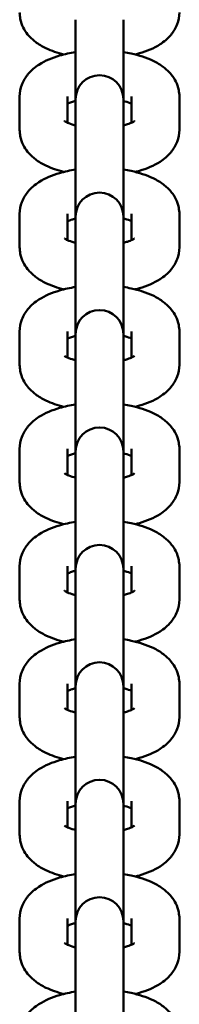
# Model space of a CAD drawing. Units: millimetres. Extents: x 4035 to 12900, y -2916 to 4325.
# Drawn here: x 9940 to 9960, y -534 to -411 of the extents above; entities that cross this region are included whole.
import ezdxf

# ---------------------------------------------------------------- set-up
doc = ezdxf.new("R2010")
doc.units = ezdxf.units.MM
doc.layers.add('Видимый контур (ГОСТ)', color=7, linetype='Continuous', lineweight=50)

msp = doc.modelspace()

# ---------------------------------------------------------------- linework, layer by layer
at = {"layer": 'Видимый контур (ГОСТ)', "color": 18, "true_color": 0x000000}
for p, q in [((9947.14, -411.34), (9947.14, -421.27)), ((9953.14, -421.27), (9953.14, -411.34)), ((9940.14, -425.1), (9940.14, -420.94)), ((9946.14, -424.21), (9946.14, -420.94)), ((9947.14, -421.27), (9947.14, -421.84)), ((9953.14, -421.84), (9953.14, -421.27)), ((9954.14, -420.94), (9954.14, -424.21)), ((9960.14, -420.94), (9960.14, -425.1)), ((9947.14, -426), (9947.14, -421.84)), ((9953.14, -426), (9953.14, -421.84)), ((9947.14, -426), (9947.14, -435.93)), ((9953.14, -435.93), (9953.14, -426)), ((9940.14, -439.76), (9940.14, -435.6)), ((9946.14, -438.87), (9946.14, -435.6)), ((9947.14, -435.93), (9947.14, -436.51)), ((9953.14, -436.51), (9953.14, -435.93)), ((9954.14, -435.6), (9954.14, -438.87)), ((9960.14, -435.6), (9960.14, -439.76)), ((9947.14, -440.67), (9947.14, -436.51)), ((9953.14, -440.67), (9953.14, -436.51)), ((9947.14, -440.67), (9947.14, -450.6)), ((9953.14, -450.6), (9953.14, -440.67)), ((9940.14, -454.43), (9940.14, -450.27)), ((9946.14, -453.54), (9946.14, -450.27)), ((9947.14, -450.6), (9947.14, -451.17)), ((9947.14, -455.33), (9947.14, -451.17)), ((9953.14, -451.17), (9953.14, -450.6)), ((9953.14, -455.33), (9953.14, -451.17)), ((9954.14, -450.27), (9954.14, -453.54)), ((9960.14, -450.27), (9960.14, -454.43)), ((9947.14, -455.33), (9947.14, -465.26)), ((9953.14, -465.26), (9953.14, -455.33)), ((9940.14, -469.09), (9940.14, -464.93)), ((9946.14, -468.2), (9946.14, -464.93)), ((9947.14, -465.26), (9947.14, -465.84)), ((9947.14, -470), (9947.14, -465.84)), ((9953.14, -465.84), (9953.14, -465.26)), ((9953.14, -470), (9953.14, -465.84)), ((9954.14, -464.93), (9954.14, -468.2)), ((9960.14, -464.93), (9960.14, -469.09)), ((9947.14, -470), (9947.14, -479.93)), ((9953.14, -479.93), (9953.14, -470)), ((9940.14, -483.76), (9940.14, -479.6)), ((9946.14, -482.87), (9946.14, -479.6)), ((9947.14, -479.93), (9947.14, -480.5)), ((9947.14, -484.66), (9947.14, -480.5)), ((9953.14, -480.5), (9953.14, -479.93)), ((9953.14, -484.66), (9953.14, -480.5)), ((9954.14, -479.6), (9954.14, -482.87)), ((9960.14, -479.6), (9960.14, -483.76)), ((9947.14, -484.66), (9947.14, -494.59)), ((9953.14, -494.59), (9953.14, -484.66)), ((9940.14, -498.42), (9940.14, -494.26)), ((9946.14, -497.53), (9946.14, -494.26)), ((9954.14, -494.26), (9954.14, -497.53)), ((9960.14, -494.26), (9960.14, -498.42)), ((9947.14, -494.59), (9947.14, -495.17)), ((9947.14, -499.33), (9947.14, -495.17)), ((9953.14, -495.17), (9953.14, -494.59)), ((9953.14, -499.33), (9953.14, -495.17)), ((9947.14, -499.33), (9947.14, -509.26)), ((9953.14, -509.26), (9953.14, -499.33)), ((9940.14, -513.09), (9940.14, -508.93)), ((9946.14, -512.2), (9946.14, -508.93)), ((9954.14, -508.93), (9954.14, -512.2)), ((9960.14, -508.93), (9960.14, -513.09)), ((9947.14, -509.26), (9947.14, -509.83)), ((9947.14, -513.99), (9947.14, -509.83)), ((9953.14, -509.83), (9953.14, -509.26)), ((9953.14, -513.99), (9953.14, -509.83)), ((9947.14, -513.99), (9947.14, -523.92)), ((9953.14, -523.92), (9953.14, -513.99)), ((9940.14, -527.75), (9940.14, -523.59)), ((9946.14, -526.86), (9946.14, -523.59)), ((9954.14, -523.59), (9954.14, -526.86)), ((9960.14, -523.59), (9960.14, -527.75)), ((9947.14, -523.92), (9947.14, -524.5)), ((9947.14, -528.66), (9947.14, -524.5)), ((9953.14, -524.5), (9953.14, -523.92)), ((9953.14, -528.66), (9953.14, -524.5)), ((9947.14, -528.66), (9947.14, -538.59)), ((9953.14, -538.59), (9953.14, -528.66))]:
    msp.add_line(p, q, dxfattribs=at)
for centre in [(9950.14, -421.27), (9950.14, -435.93), (9950.14, -450.6), (9950.14, -465.26), (9950.14, -479.93), (9950.14, -494.59), (9950.14, -509.26), (9950.14, -523.92)]:
    msp.add_arc(centre, 3, 0, 180, dxfattribs=at)
for points, knots in [([(9945.65, -415.69), (9944.87, -415.49), (9944.13, -415.24), (9942.97, -414.68), (9942.53, -414.42), (9941.77, -413.84), (9941.44, -413.54), (9940.73, -412.66), (9940.37, -412.01), (9940.17, -410.98), (9940.14, -410.71), (9940.14, -410.43)], [6.848837, 6.848837, 6.848837, 6.848837, 7.164876, 7.164876, 7.373627, 7.373627, 7.543476, 7.543476, 7.775048, 7.775048, 7.853982, 7.853982, 7.853982, 7.853982]), ([(9960.14, -410.43), (9960.14, -410.95), (9960.04, -411.46), (9959.67, -412.42), (9959.4, -412.85), (9958.68, -413.72), (9958.21, -414.1), (9956.93, -414.92), (9956.07, -415.27), (9954.98, -415.59), (9954.8, -415.64), (9954.62, -415.69)], [4.712389, 4.712389, 4.712389, 4.712389, 4.861708, 4.861708, 5.029445, 5.029445, 5.26462, 5.26462, 5.645227, 5.645227, 5.717533, 5.717533, 5.717533, 5.717533]), ([(9940.14, -420.94), (9940.14, -420.42), (9940.24, -419.91), (9940.6, -418.95), (9940.88, -418.52), (9941.6, -417.65), (9942.07, -417.27), (9943.35, -416.45), (9944.2, -416.1), (9945.77, -415.64), (9946.44, -415.49), (9947.14, -415.39)], [1.570796, 1.570796, 1.570796, 1.570796, 1.720115, 1.720115, 1.887852, 1.887852, 2.123028, 2.123028, 2.503634, 2.503634, 2.769953, 2.769953, 2.769953, 2.769953]), ([(9953.14, -415.39), (9953.46, -415.44), (9953.79, -415.5), (9955.08, -415.77), (9955.99, -416.06), (9957.3, -416.69), (9957.74, -416.95), (9958.5, -417.53), (9958.83, -417.83), (9959.54, -418.71), (9959.9, -419.36), (9960.11, -420.39), (9960.14, -420.66), (9960.14, -420.94)], [3.513232, 3.513232, 3.513232, 3.513232, 3.637979, 3.637979, 4.023284, 4.023284, 4.232035, 4.232035, 4.401884, 4.401884, 4.633455, 4.633455, 4.712389, 4.712389, 4.712389, 4.712389]), ([(9946.14, -421.83), (9946.28, -421.77), (9946.45, -421.7), (9946.79, -421.59), (9946.96, -421.54), (9947.14, -421.5)], [2.3013199, 2.3013199, 2.3013199, 2.3013199, 2.4592148, 2.4592148, 2.5804228, 2.5804228, 2.5804228, 2.5804228]), ([(9953.14, -421.5), (9953.2, -421.51), (9953.25, -421.53), (9953.64, -421.63), (9953.92, -421.74), (9954.13, -421.83), (9954.14, -421.83), (9954.14, -421.83)], [3.7027625, 3.7027625, 3.7027625, 3.7027625, 3.7425786, 3.7425786, 3.9804599, 3.9804599, 3.9818654, 3.9818654, 3.9818654, 3.9818654]), ([(9947.14, -424.54), (9947.08, -424.52), (9947.02, -424.51), (9946.63, -424.4), (9946.35, -424.3), (9945.96, -424.13), (9945.84, -424.06), (9945.75, -424), (9945.74, -423.99), (9945.74, -423.99)], [6.8443552, 6.8443552, 6.8443552, 6.8443552, 6.8841712, 6.8841712, 7.1220526, 7.1220526, 7.3224586, 7.3224586, 7.4190859, 7.4190859, 7.4190859, 7.4190859]), ([(9954.54, -423.99), (9954.54, -423.99), (9954.52, -424), (9954.45, -424.05), (9954.35, -424.1), (9954.07, -424.24), (9953.87, -424.32), (9953.48, -424.44), (9953.32, -424.49), (9953.14, -424.54)], [5.1472848, 5.1472848, 5.1472848, 5.1472848, 5.2428985, 5.2428985, 5.407245, 5.407245, 5.6008074, 5.6008074, 5.7220154, 5.7220154, 5.7220154, 5.7220154]), ([(9945.65, -430.35), (9944.87, -430.15), (9944.13, -429.9), (9942.97, -429.34), (9942.53, -429.09), (9941.77, -428.51), (9941.44, -428.21), (9940.73, -427.33), (9940.37, -426.67), (9940.17, -425.64), (9940.14, -425.37), (9940.14, -425.1)], [6.848837, 6.848837, 6.848837, 6.848837, 7.164876, 7.164876, 7.373627, 7.373627, 7.543476, 7.543476, 7.775048, 7.775048, 7.853982, 7.853982, 7.853982, 7.853982]), ([(9960.14, -425.1), (9960.14, -425.61), (9960.04, -426.12), (9959.67, -427.08), (9959.4, -427.51), (9958.68, -428.38), (9958.21, -428.76), (9956.93, -429.59), (9956.07, -429.94), (9954.98, -430.26), (9954.8, -430.3), (9954.62, -430.35)], [4.712389, 4.712389, 4.712389, 4.712389, 4.861708, 4.861708, 5.029445, 5.029445, 5.26462, 5.26462, 5.645227, 5.645227, 5.717533, 5.717533, 5.717533, 5.717533]), ([(9940.14, -435.6), (9940.14, -435.09), (9940.24, -434.58), (9940.6, -433.62), (9940.88, -433.19), (9941.6, -432.32), (9942.07, -431.94), (9943.35, -431.11), (9944.2, -430.76), (9945.77, -430.31), (9946.44, -430.16), (9947.14, -430.05)], [1.570796, 1.570796, 1.570796, 1.570796, 1.720115, 1.720115, 1.887852, 1.887852, 2.123028, 2.123028, 2.503634, 2.503634, 2.769953, 2.769953, 2.769953, 2.769953]), ([(9953.14, -430.05), (9953.46, -430.1), (9953.79, -430.16), (9955.08, -430.44), (9955.99, -430.73), (9957.3, -431.36), (9957.74, -431.61), (9958.5, -432.19), (9958.83, -432.49), (9959.54, -433.37), (9959.9, -434.03), (9960.11, -435.06), (9960.14, -435.33), (9960.14, -435.6)], [3.513232, 3.513232, 3.513232, 3.513232, 3.637979, 3.637979, 4.023284, 4.023284, 4.232035, 4.232035, 4.401884, 4.401884, 4.633455, 4.633455, 4.712389, 4.712389, 4.712389, 4.712389]), ([(9946.14, -436.49), (9946.28, -436.43), (9946.45, -436.37), (9946.79, -436.26), (9946.96, -436.21), (9947.14, -436.16)], [2.3013199, 2.3013199, 2.3013199, 2.3013199, 2.4592148, 2.4592148, 2.5804228, 2.5804228, 2.5804228, 2.5804228]), ([(9953.14, -436.16), (9953.2, -436.18), (9953.25, -436.19), (9953.64, -436.3), (9953.92, -436.4), (9954.13, -436.49), (9954.14, -436.49), (9954.14, -436.49)], [3.7027625, 3.7027625, 3.7027625, 3.7027625, 3.7425786, 3.7425786, 3.9804599, 3.9804599, 3.9818654, 3.9818654, 3.9818654, 3.9818654]), ([(9947.14, -439.2), (9947.08, -439.19), (9947.02, -439.17), (9946.63, -439.07), (9946.35, -438.96), (9945.96, -438.79), (9945.84, -438.72), (9945.75, -438.66), (9945.74, -438.65), (9945.74, -438.65)], [6.8443552, 6.8443552, 6.8443552, 6.8443552, 6.8841712, 6.8841712, 7.1220526, 7.1220526, 7.3224586, 7.3224586, 7.4190859, 7.4190859, 7.4190859, 7.4190859]), ([(9954.54, -438.65), (9954.54, -438.65), (9954.52, -438.66), (9954.45, -438.71), (9954.35, -438.77), (9954.07, -438.9), (9953.87, -438.98), (9953.48, -439.11), (9953.32, -439.16), (9953.14, -439.2)], [5.1472848, 5.1472848, 5.1472848, 5.1472848, 5.2428985, 5.2428985, 5.407245, 5.407245, 5.6008074, 5.6008074, 5.7220154, 5.7220154, 5.7220154, 5.7220154]), ([(9945.65, -445.01), (9944.87, -444.82), (9944.13, -444.57), (9942.97, -444.01), (9942.53, -443.75), (9941.77, -443.17), (9941.44, -442.87), (9940.73, -441.99), (9940.37, -441.34), (9940.17, -440.31), (9940.14, -440.04), (9940.14, -439.76)], [6.848837, 6.848837, 6.848837, 6.848837, 7.164876, 7.164876, 7.373627, 7.373627, 7.543476, 7.543476, 7.775048, 7.775048, 7.853982, 7.853982, 7.853982, 7.853982]), ([(9960.14, -439.76), (9960.14, -440.28), (9960.04, -440.79), (9959.67, -441.75), (9959.4, -442.18), (9958.68, -443.05), (9958.21, -443.43), (9956.93, -444.25), (9956.07, -444.6), (9954.98, -444.92), (9954.8, -444.97), (9954.62, -445.01)], [4.712389, 4.712389, 4.712389, 4.712389, 4.861708, 4.861708, 5.029445, 5.029445, 5.26462, 5.26462, 5.645227, 5.645227, 5.717533, 5.717533, 5.717533, 5.717533]), ([(9940.14, -450.27), (9940.14, -449.75), (9940.24, -449.24), (9940.6, -448.28), (9940.88, -447.85), (9941.6, -446.98), (9942.07, -446.6), (9943.35, -445.78), (9944.2, -445.43), (9945.77, -444.97), (9946.44, -444.82), (9947.14, -444.72)], [1.570796, 1.570796, 1.570796, 1.570796, 1.720115, 1.720115, 1.887852, 1.887852, 2.123028, 2.123028, 2.503634, 2.503634, 2.769953, 2.769953, 2.769953, 2.769953]), ([(9953.14, -444.72), (9953.46, -444.77), (9953.79, -444.83), (9955.08, -445.1), (9955.99, -445.39), (9957.3, -446.02), (9957.74, -446.28), (9958.5, -446.86), (9958.83, -447.16), (9959.54, -448.04), (9959.9, -448.69), (9960.11, -449.72), (9960.14, -449.99), (9960.14, -450.27)], [3.513232, 3.513232, 3.513232, 3.513232, 3.637979, 3.637979, 4.023284, 4.023284, 4.232035, 4.232035, 4.401884, 4.401884, 4.633455, 4.633455, 4.712389, 4.712389, 4.712389, 4.712389]), ([(9946.14, -451.16), (9946.28, -451.1), (9946.45, -451.03), (9946.79, -450.92), (9946.96, -450.87), (9947.14, -450.83)], [2.3013199, 2.3013199, 2.3013199, 2.3013199, 2.4592148, 2.4592148, 2.5804228, 2.5804228, 2.5804228, 2.5804228]), ([(9953.14, -450.83), (9953.2, -450.84), (9953.25, -450.86), (9953.64, -450.96), (9953.92, -451.06), (9954.13, -451.16), (9954.14, -451.16), (9954.14, -451.16)], [3.7027625, 3.7027625, 3.7027625, 3.7027625, 3.7425786, 3.7425786, 3.9804599, 3.9804599, 3.9818654, 3.9818654, 3.9818654, 3.9818654]), ([(9947.14, -453.87), (9947.08, -453.85), (9947.02, -453.84), (9946.63, -453.73), (9946.35, -453.63), (9945.96, -453.46), (9945.84, -453.39), (9945.75, -453.33), (9945.74, -453.31), (9945.74, -453.31)], [6.8443552, 6.8443552, 6.8443552, 6.8443552, 6.8841712, 6.8841712, 7.1220526, 7.1220526, 7.3224586, 7.3224586, 7.4190859, 7.4190859, 7.4190859, 7.4190859]), ([(9954.54, -453.31), (9954.54, -453.31), (9954.52, -453.33), (9954.45, -453.38), (9954.35, -453.43), (9954.07, -453.57), (9953.87, -453.65), (9953.48, -453.77), (9953.32, -453.82), (9953.14, -453.87)], [5.1472848, 5.1472848, 5.1472848, 5.1472848, 5.2428985, 5.2428985, 5.407245, 5.407245, 5.6008074, 5.6008074, 5.7220154, 5.7220154, 5.7220154, 5.7220154]), ([(9945.65, -459.68), (9944.87, -459.48), (9944.13, -459.23), (9942.97, -458.67), (9942.53, -458.42), (9941.77, -457.84), (9941.44, -457.53), (9940.73, -456.66), (9940.37, -456), (9940.17, -454.97), (9940.14, -454.7), (9940.14, -454.43)], [6.848837, 6.848837, 6.848837, 6.848837, 7.164876, 7.164876, 7.373627, 7.373627, 7.543476, 7.543476, 7.775048, 7.775048, 7.853982, 7.853982, 7.853982, 7.853982]), ([(9960.14, -454.43), (9960.14, -454.94), (9960.04, -455.45), (9959.67, -456.41), (9959.4, -456.84), (9958.68, -457.71), (9958.21, -458.09), (9956.93, -458.92), (9956.07, -459.26), (9954.98, -459.59), (9954.8, -459.63), (9954.62, -459.68)], [4.712389, 4.712389, 4.712389, 4.712389, 4.861708, 4.861708, 5.029445, 5.029445, 5.26462, 5.26462, 5.645227, 5.645227, 5.717533, 5.717533, 5.717533, 5.717533]), ([(9940.14, -464.93), (9940.14, -464.42), (9940.24, -463.91), (9940.6, -462.95), (9940.88, -462.51), (9941.6, -461.65), (9942.07, -461.27), (9943.35, -460.44), (9944.2, -460.09), (9945.77, -459.64), (9946.44, -459.49), (9947.14, -459.38)], [1.570796, 1.570796, 1.570796, 1.570796, 1.720115, 1.720115, 1.887852, 1.887852, 2.123028, 2.123028, 2.503634, 2.503634, 2.769953, 2.769953, 2.769953, 2.769953]), ([(9953.14, -459.38), (9953.46, -459.43), (9953.79, -459.49), (9955.08, -459.77), (9955.99, -460.06), (9957.3, -460.68), (9957.74, -460.94), (9958.5, -461.52), (9958.83, -461.82), (9959.54, -462.7), (9959.9, -463.36), (9960.11, -464.39), (9960.14, -464.66), (9960.14, -464.93)], [3.513232, 3.513232, 3.513232, 3.513232, 3.637979, 3.637979, 4.023284, 4.023284, 4.232035, 4.232035, 4.401884, 4.401884, 4.633455, 4.633455, 4.712389, 4.712389, 4.712389, 4.712389]), ([(9946.14, -465.82), (9946.28, -465.76), (9946.45, -465.7), (9946.79, -465.59), (9946.96, -465.54), (9947.14, -465.49)], [2.3013199, 2.3013199, 2.3013199, 2.3013199, 2.4592148, 2.4592148, 2.5804228, 2.5804228, 2.5804228, 2.5804228]), ([(9953.14, -465.49), (9953.2, -465.51), (9953.25, -465.52), (9953.64, -465.63), (9953.92, -465.73), (9954.13, -465.82), (9954.14, -465.82), (9954.14, -465.82)], [3.7027625, 3.7027625, 3.7027625, 3.7027625, 3.7425786, 3.7425786, 3.9804599, 3.9804599, 3.9818654, 3.9818654, 3.9818654, 3.9818654]), ([(9947.14, -468.53), (9947.08, -468.52), (9947.02, -468.5), (9946.63, -468.4), (9946.35, -468.29), (9945.96, -468.12), (9945.84, -468.05), (9945.75, -467.99), (9945.74, -467.98), (9945.74, -467.98)], [6.8443552, 6.8443552, 6.8443552, 6.8443552, 6.8841712, 6.8841712, 7.1220526, 7.1220526, 7.3224586, 7.3224586, 7.4190859, 7.4190859, 7.4190859, 7.4190859]), ([(9954.54, -467.98), (9954.54, -467.98), (9954.52, -467.99), (9954.45, -468.04), (9954.35, -468.1), (9954.07, -468.23), (9953.87, -468.31), (9953.48, -468.44), (9953.32, -468.49), (9953.14, -468.53)], [5.1472848, 5.1472848, 5.1472848, 5.1472848, 5.2428985, 5.2428985, 5.407245, 5.407245, 5.6008074, 5.6008074, 5.7220154, 5.7220154, 5.7220154, 5.7220154]), ([(9945.65, -474.34), (9944.87, -474.15), (9944.13, -473.9), (9942.97, -473.34), (9942.53, -473.08), (9941.77, -472.5), (9941.44, -472.2), (9940.73, -471.32), (9940.37, -470.67), (9940.17, -469.64), (9940.14, -469.37), (9940.14, -469.09)], [6.848837, 6.848837, 6.848837, 6.848837, 7.164876, 7.164876, 7.373627, 7.373627, 7.543476, 7.543476, 7.775048, 7.775048, 7.853982, 7.853982, 7.853982, 7.853982]), ([(9960.14, -469.09), (9960.14, -469.61), (9960.04, -470.12), (9959.67, -471.08), (9959.4, -471.51), (9958.68, -472.38), (9958.21, -472.76), (9956.93, -473.58), (9956.07, -473.93), (9954.98, -474.25), (9954.8, -474.3), (9954.62, -474.34)], [4.712389, 4.712389, 4.712389, 4.712389, 4.861708, 4.861708, 5.029445, 5.029445, 5.26462, 5.26462, 5.645227, 5.645227, 5.717533, 5.717533, 5.717533, 5.717533]), ([(9940.14, -479.6), (9940.14, -479.08), (9940.24, -478.57), (9940.6, -477.61), (9940.88, -477.18), (9941.6, -476.31), (9942.07, -475.93), (9943.35, -475.11), (9944.2, -474.76), (9945.77, -474.3), (9946.44, -474.15), (9947.14, -474.05)], [1.570796, 1.570796, 1.570796, 1.570796, 1.720115, 1.720115, 1.887852, 1.887852, 2.123028, 2.123028, 2.503634, 2.503634, 2.769953, 2.769953, 2.769953, 2.769953]), ([(9953.14, -474.05), (9953.46, -474.1), (9953.79, -474.16), (9955.08, -474.43), (9955.99, -474.72), (9957.3, -475.35), (9957.74, -475.61), (9958.5, -476.19), (9958.83, -476.49), (9959.54, -477.37), (9959.9, -478.02), (9960.11, -479.05), (9960.14, -479.32), (9960.14, -479.6)], [3.513232, 3.513232, 3.513232, 3.513232, 3.637979, 3.637979, 4.023284, 4.023284, 4.232035, 4.232035, 4.401884, 4.401884, 4.633455, 4.633455, 4.712389, 4.712389, 4.712389, 4.712389]), ([(9946.14, -480.49), (9946.28, -480.43), (9946.45, -480.36), (9946.79, -480.25), (9946.96, -480.2), (9947.14, -480.16)], [2.3013199, 2.3013199, 2.3013199, 2.3013199, 2.4592148, 2.4592148, 2.5804228, 2.5804228, 2.5804228, 2.5804228]), ([(9953.14, -480.16), (9953.2, -480.17), (9953.25, -480.19), (9953.64, -480.29), (9953.92, -480.39), (9954.13, -480.49), (9954.14, -480.49), (9954.14, -480.49)], [3.7027625, 3.7027625, 3.7027625, 3.7027625, 3.7425786, 3.7425786, 3.9804599, 3.9804599, 3.9818654, 3.9818654, 3.9818654, 3.9818654]), ([(9947.14, -483.2), (9947.08, -483.18), (9947.02, -483.17), (9946.63, -483.06), (9946.35, -482.96), (9945.96, -482.79), (9945.84, -482.72), (9945.75, -482.66), (9945.74, -482.64), (9945.74, -482.64)], [6.8443552, 6.8443552, 6.8443552, 6.8443552, 6.8841712, 6.8841712, 7.1220526, 7.1220526, 7.3224586, 7.3224586, 7.4190859, 7.4190859, 7.4190859, 7.4190859]), ([(9954.54, -482.64), (9954.54, -482.64), (9954.52, -482.66), (9954.45, -482.71), (9954.35, -482.76), (9954.07, -482.9), (9953.87, -482.98), (9953.48, -483.1), (9953.32, -483.15), (9953.14, -483.2)], [5.1472848, 5.1472848, 5.1472848, 5.1472848, 5.2428985, 5.2428985, 5.407245, 5.407245, 5.6008074, 5.6008074, 5.7220154, 5.7220154, 5.7220154, 5.7220154]), ([(9945.65, -489.01), (9944.87, -488.81), (9944.13, -488.56), (9942.97, -488), (9942.53, -487.75), (9941.77, -487.17), (9941.44, -486.86), (9940.73, -485.99), (9940.37, -485.33), (9940.17, -484.3), (9940.14, -484.03), (9940.14, -483.76)], [6.848837, 6.848837, 6.848837, 6.848837, 7.164876, 7.164876, 7.373627, 7.373627, 7.543476, 7.543476, 7.775048, 7.775048, 7.853982, 7.853982, 7.853982, 7.853982]), ([(9960.14, -483.76), (9960.14, -484.27), (9960.04, -484.78), (9959.67, -485.74), (9959.4, -486.17), (9958.68, -487.04), (9958.21, -487.42), (9956.93, -488.25), (9956.07, -488.59), (9954.98, -488.92), (9954.8, -488.96), (9954.62, -489.01)], [4.712389, 4.712389, 4.712389, 4.712389, 4.861708, 4.861708, 5.029445, 5.029445, 5.26462, 5.26462, 5.645227, 5.645227, 5.717533, 5.717533, 5.717533, 5.717533]), ([(9940.14, -494.26), (9940.14, -493.75), (9940.24, -493.23), (9940.6, -492.28), (9940.88, -491.84), (9941.6, -490.98), (9942.07, -490.6), (9943.35, -489.77), (9944.2, -489.42), (9945.77, -488.96), (9946.44, -488.82), (9947.14, -488.71)], [1.570796, 1.570796, 1.570796, 1.570796, 1.720115, 1.720115, 1.887852, 1.887852, 2.123028, 2.123028, 2.503634, 2.503634, 2.769953, 2.769953, 2.769953, 2.769953]), ([(9953.14, -488.71), (9953.46, -488.76), (9953.79, -488.82), (9955.08, -489.1), (9955.99, -489.39), (9957.3, -490.01), (9957.74, -490.27), (9958.5, -490.85), (9958.83, -491.15), (9959.54, -492.03), (9959.9, -492.69), (9960.11, -493.72), (9960.14, -493.99), (9960.14, -494.26)], [3.513232, 3.513232, 3.513232, 3.513232, 3.637979, 3.637979, 4.023284, 4.023284, 4.232035, 4.232035, 4.401884, 4.401884, 4.633455, 4.633455, 4.712389, 4.712389, 4.712389, 4.712389]), ([(9946.14, -495.15), (9946.28, -495.09), (9946.45, -495.03), (9946.79, -494.91), (9946.96, -494.87), (9947.14, -494.82)], [2.3013199, 2.3013199, 2.3013199, 2.3013199, 2.4592148, 2.4592148, 2.5804228, 2.5804228, 2.5804228, 2.5804228]), ([(9953.14, -494.82), (9953.2, -494.84), (9953.25, -494.85), (9953.64, -494.96), (9953.92, -495.06), (9954.13, -495.15), (9954.14, -495.15), (9954.14, -495.15)], [3.7027625, 3.7027625, 3.7027625, 3.7027625, 3.7425786, 3.7425786, 3.9804599, 3.9804599, 3.9818654, 3.9818654, 3.9818654, 3.9818654]), ([(9947.14, -497.86), (9947.08, -497.85), (9947.02, -497.83), (9946.63, -497.73), (9946.35, -497.62), (9945.96, -497.45), (9945.84, -497.38), (9945.75, -497.32), (9945.74, -497.31), (9945.74, -497.31)], [6.8443552, 6.8443552, 6.8443552, 6.8443552, 6.8841712, 6.8841712, 7.1220526, 7.1220526, 7.3224586, 7.3224586, 7.4190859, 7.4190859, 7.4190859, 7.4190859]), ([(9954.54, -497.31), (9954.54, -497.31), (9954.52, -497.32), (9954.45, -497.37), (9954.35, -497.43), (9954.07, -497.56), (9953.87, -497.64), (9953.48, -497.77), (9953.32, -497.82), (9953.14, -497.86)], [5.1472848, 5.1472848, 5.1472848, 5.1472848, 5.2428985, 5.2428985, 5.407245, 5.407245, 5.6008074, 5.6008074, 5.7220154, 5.7220154, 5.7220154, 5.7220154]), ([(9945.65, -503.67), (9944.87, -503.48), (9944.13, -503.22), (9942.97, -502.67), (9942.53, -502.41), (9941.77, -501.83), (9941.44, -501.53), (9940.73, -500.65), (9940.37, -500), (9940.17, -498.97), (9940.14, -498.69), (9940.14, -498.42)], [6.848837, 6.848837, 6.848837, 6.848837, 7.164876, 7.164876, 7.373627, 7.373627, 7.543476, 7.543476, 7.775048, 7.775048, 7.853982, 7.853982, 7.853982, 7.853982]), ([(9960.14, -498.42), (9960.14, -498.94), (9960.04, -499.45), (9959.67, -500.41), (9959.4, -500.84), (9958.68, -501.71), (9958.21, -502.09), (9956.93, -502.91), (9956.07, -503.26), (9954.98, -503.58), (9954.8, -503.63), (9954.62, -503.67)], [4.712389, 4.712389, 4.712389, 4.712389, 4.861708, 4.861708, 5.029445, 5.029445, 5.26462, 5.26462, 5.645227, 5.645227, 5.717533, 5.717533, 5.717533, 5.717533]), ([(9940.14, -508.93), (9940.14, -508.41), (9940.24, -507.9), (9940.6, -506.94), (9940.88, -506.51), (9941.6, -505.64), (9942.07, -505.26), (9943.35, -504.44), (9944.2, -504.09), (9945.77, -503.63), (9946.44, -503.48), (9947.14, -503.38)], [1.570796, 1.570796, 1.570796, 1.570796, 1.720115, 1.720115, 1.887852, 1.887852, 2.123028, 2.123028, 2.503634, 2.503634, 2.769953, 2.769953, 2.769953, 2.769953]), ([(9953.14, -503.38), (9953.46, -503.43), (9953.79, -503.49), (9955.08, -503.76), (9955.99, -504.05), (9957.3, -504.68), (9957.74, -504.94), (9958.5, -505.52), (9958.83, -505.82), (9959.54, -506.7), (9959.9, -507.35), (9960.11, -508.38), (9960.14, -508.65), (9960.14, -508.93)], [3.513232, 3.513232, 3.513232, 3.513232, 3.637979, 3.637979, 4.023284, 4.023284, 4.232035, 4.232035, 4.401884, 4.401884, 4.633455, 4.633455, 4.712389, 4.712389, 4.712389, 4.712389]), ([(9946.14, -509.82), (9946.28, -509.76), (9946.45, -509.69), (9946.79, -509.58), (9946.96, -509.53), (9947.14, -509.49)], [2.3013199, 2.3013199, 2.3013199, 2.3013199, 2.4592148, 2.4592148, 2.5804228, 2.5804228, 2.5804228, 2.5804228]), ([(9953.14, -509.49), (9953.2, -509.5), (9953.25, -509.52), (9953.64, -509.62), (9953.92, -509.72), (9954.13, -509.82), (9954.14, -509.82), (9954.14, -509.82)], [3.7027625, 3.7027625, 3.7027625, 3.7027625, 3.7425786, 3.7425786, 3.9804599, 3.9804599, 3.9818654, 3.9818654, 3.9818654, 3.9818654]), ([(9947.14, -512.53), (9947.08, -512.51), (9947.02, -512.5), (9946.63, -512.39), (9946.35, -512.29), (9945.96, -512.12), (9945.84, -512.05), (9945.75, -511.99), (9945.74, -511.97), (9945.74, -511.97)], [6.8443552, 6.8443552, 6.8443552, 6.8443552, 6.8841712, 6.8841712, 7.1220526, 7.1220526, 7.3224586, 7.3224586, 7.4190859, 7.4190859, 7.4190859, 7.4190859]), ([(9954.54, -511.97), (9954.54, -511.97), (9954.52, -511.99), (9954.45, -512.04), (9954.35, -512.09), (9954.07, -512.23), (9953.87, -512.31), (9953.48, -512.43), (9953.32, -512.48), (9953.14, -512.53)], [5.1472848, 5.1472848, 5.1472848, 5.1472848, 5.2428985, 5.2428985, 5.407245, 5.407245, 5.6008074, 5.6008074, 5.7220154, 5.7220154, 5.7220154, 5.7220154]), ([(9945.65, -518.34), (9944.87, -518.14), (9944.13, -517.89), (9942.97, -517.33), (9942.53, -517.08), (9941.77, -516.5), (9941.44, -516.19), (9940.73, -515.32), (9940.37, -514.66), (9940.17, -513.63), (9940.14, -513.36), (9940.14, -513.09)], [6.848837, 6.848837, 6.848837, 6.848837, 7.164876, 7.164876, 7.373627, 7.373627, 7.543476, 7.543476, 7.775048, 7.775048, 7.853982, 7.853982, 7.853982, 7.853982]), ([(9960.14, -513.09), (9960.14, -513.6), (9960.04, -514.11), (9959.67, -515.07), (9959.4, -515.5), (9958.68, -516.37), (9958.21, -516.75), (9956.93, -517.58), (9956.07, -517.92), (9954.98, -518.25), (9954.8, -518.29), (9954.62, -518.34)], [4.712389, 4.712389, 4.712389, 4.712389, 4.861708, 4.861708, 5.029445, 5.029445, 5.26462, 5.26462, 5.645227, 5.645227, 5.717533, 5.717533, 5.717533, 5.717533]), ([(9940.14, -523.59), (9940.14, -523.08), (9940.24, -522.56), (9940.6, -521.61), (9940.88, -521.17), (9941.6, -520.31), (9942.07, -519.93), (9943.35, -519.1), (9944.2, -518.75), (9945.77, -518.29), (9946.44, -518.15), (9947.14, -518.04)], [1.570796, 1.570796, 1.570796, 1.570796, 1.720115, 1.720115, 1.887852, 1.887852, 2.123028, 2.123028, 2.503634, 2.503634, 2.769953, 2.769953, 2.769953, 2.769953]), ([(9953.14, -518.04), (9953.46, -518.09), (9953.79, -518.15), (9955.08, -518.43), (9955.99, -518.72), (9957.3, -519.34), (9957.74, -519.6), (9958.5, -520.18), (9958.83, -520.48), (9959.54, -521.36), (9959.9, -522.02), (9960.11, -523.05), (9960.14, -523.32), (9960.14, -523.59)], [3.513232, 3.513232, 3.513232, 3.513232, 3.637979, 3.637979, 4.023284, 4.023284, 4.232035, 4.232035, 4.401884, 4.401884, 4.633455, 4.633455, 4.712389, 4.712389, 4.712389, 4.712389]), ([(9946.14, -524.48), (9946.28, -524.42), (9946.45, -524.36), (9946.79, -524.24), (9946.96, -524.2), (9947.14, -524.15)], [2.3013199, 2.3013199, 2.3013199, 2.3013199, 2.4592148, 2.4592148, 2.5804228, 2.5804228, 2.5804228, 2.5804228]), ([(9953.14, -524.15), (9953.2, -524.17), (9953.25, -524.18), (9953.64, -524.29), (9953.92, -524.39), (9954.13, -524.48), (9954.14, -524.48), (9954.14, -524.48)], [3.7027625, 3.7027625, 3.7027625, 3.7027625, 3.7425786, 3.7425786, 3.9804599, 3.9804599, 3.9818654, 3.9818654, 3.9818654, 3.9818654]), ([(9947.14, -527.19), (9947.08, -527.18), (9947.02, -527.16), (9946.63, -527.05), (9946.35, -526.95), (9945.96, -526.78), (9945.84, -526.71), (9945.75, -526.65), (9945.74, -526.64), (9945.74, -526.64)], [6.8443552, 6.8443552, 6.8443552, 6.8443552, 6.8841712, 6.8841712, 7.1220526, 7.1220526, 7.3224586, 7.3224586, 7.4190859, 7.4190859, 7.4190859, 7.4190859]), ([(9954.54, -526.64), (9954.54, -526.64), (9954.52, -526.65), (9954.45, -526.7), (9954.35, -526.76), (9954.07, -526.89), (9953.87, -526.97), (9953.48, -527.1), (9953.32, -527.15), (9953.14, -527.19)], [5.1472848, 5.1472848, 5.1472848, 5.1472848, 5.2428985, 5.2428985, 5.407245, 5.407245, 5.6008074, 5.6008074, 5.7220154, 5.7220154, 5.7220154, 5.7220154]), ([(9945.65, -533), (9944.87, -532.81), (9944.13, -532.55), (9942.97, -532), (9942.53, -531.74), (9941.77, -531.16), (9941.44, -530.86), (9940.73, -529.98), (9940.37, -529.33), (9940.17, -528.3), (9940.14, -528.02), (9940.14, -527.75)], [6.848837, 6.848837, 6.848837, 6.848837, 7.164876, 7.164876, 7.373627, 7.373627, 7.543476, 7.543476, 7.775048, 7.775048, 7.853982, 7.853982, 7.853982, 7.853982]), ([(9960.14, -527.75), (9960.14, -528.27), (9960.04, -528.78), (9959.67, -529.74), (9959.4, -530.17), (9958.68, -531.04), (9958.21, -531.42), (9956.93, -532.24), (9956.07, -532.59), (9954.98, -532.91), (9954.8, -532.96), (9954.62, -533)], [4.712389, 4.712389, 4.712389, 4.712389, 4.861708, 4.861708, 5.029445, 5.029445, 5.26462, 5.26462, 5.645227, 5.645227, 5.717533, 5.717533, 5.717533, 5.717533]), ([(9940.14, -538.26), (9940.14, -537.74), (9940.24, -537.23), (9940.6, -536.27), (9940.88, -535.84), (9941.6, -534.97), (9942.07, -534.59), (9943.35, -533.77), (9944.2, -533.42), (9945.77, -532.96), (9946.44, -532.81), (9947.14, -532.71)], [1.570796, 1.570796, 1.570796, 1.570796, 1.720115, 1.720115, 1.887852, 1.887852, 2.123028, 2.123028, 2.503634, 2.503634, 2.769953, 2.769953, 2.769953, 2.769953]), ([(9953.14, -532.71), (9953.46, -532.76), (9953.79, -532.81), (9955.08, -533.09), (9955.99, -533.38), (9957.3, -534.01), (9957.74, -534.27), (9958.5, -534.85), (9958.83, -535.15), (9959.54, -536.03), (9959.9, -536.68), (9960.11, -537.71), (9960.14, -537.98), (9960.14, -538.26)], [3.513232, 3.513232, 3.513232, 3.513232, 3.637979, 3.637979, 4.023284, 4.023284, 4.232035, 4.232035, 4.401884, 4.401884, 4.633455, 4.633455, 4.712389, 4.712389, 4.712389, 4.712389])]:
    msp.add_open_spline(points, degree=3, knots=knots, dxfattribs=at)

doc.saveas('drawing.dxf')
